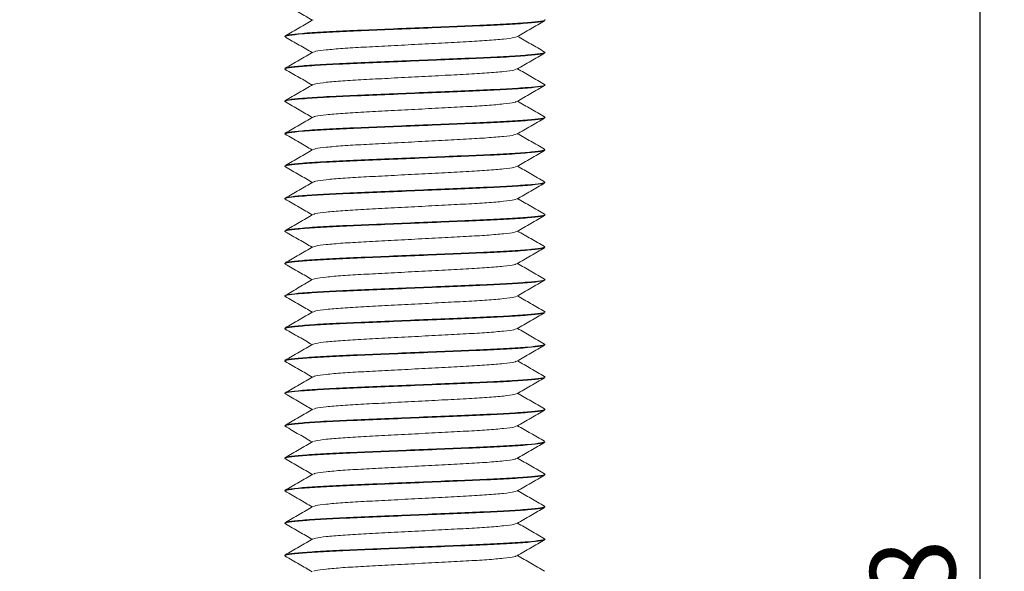
# Model space of a CAD drawing. Units: millimetres. Extents: x 25 to 280, y 14 to 203.
# Drawn here: x 65 to 106, y 71 to 93 of the extents above; entities that cross this region are included whole.
import ezdxf

# ---------------------------------------------------------------- set-up
doc = ezdxf.new("R2010")
doc.units = ezdxf.units.MM
doc.layers.add('DIM', color=5, linetype='Continuous')
doc.styles.add('SLDTEXTSTYLE0', font='TXT', dxfattribs={"width": 0.75})
doc.dimstyles.new('SLDDIMSTYLE0', dxfattribs={"dimtxt": 3.5, "dimasz": 3.302, "dimexe": 0, "dimexo": 0.0625, "dimgap": 0.875, "dimtad": 1, "dimlfac": 1.5, "dimrnd": 1e-09, "dimzin": 12, "dimdsep": 46, "dimtxsty": 'SLDTEXTSTYLE0', "dimsah": 1, "dimcen": 0.09, "dimadec": 0, "dimazin": 3, "dimtfac": 1, "dimtofl": 0, "dimtmove": 0, "dimatfit": 3, "dimfxl": 0, "dimfrac": 2, "dimtolj": 1, "dimtzin": 12, "dimarcsym": 0})

# ---------------------------------------------------------------- blocks, each defined once
blk = doc.blocks.new('*D3')
at = {"layer": 'DIM', "color": 230}
for p, q in [((46.791, 163.858), (28.408, 163.858)), ((29.408, 163.858), (29.408, 23.158)), ((75.805, 23.158), (28.408, 23.158))]:
    blk.add_line(p, q, dxfattribs=at)
for points in [[(29.408, 163.858), (28.9, 160.556), (29.916, 160.556)], [(29.408, 23.158), (29.916, 26.46), (28.9, 26.46)]]:
    blk.add_solid(points, dxfattribs=at)
at = {"layer": 'DIM', "color": 230, "insert": (24.896, 92.917, 0.067), "char_height": 3.5, "attachment_point": 1, "rotation": 90, "style": 'SLDTEXTSTYLE0'}
blk.add_mtext('211', dxfattribs=at)
blk = doc.blocks.new('*D4')
at = {"layer": 'DIM', "color": 230}
for p, q in [((87.805, 115.158), (105.663, 115.158)), ((104.663, 115.158), (104.663, 23.158)), ((87.138, 23.158), (105.663, 23.158))]:
    blk.add_line(p, q, dxfattribs=at)
for points in [[(104.663, 115.158), (104.155, 111.856), (105.171, 111.856)], [(104.663, 23.158), (105.171, 26.46), (104.155, 26.46)]]:
    blk.add_solid(points, dxfattribs=at)
at = {"layer": 'DIM', "color": 230, "insert": (100.151, 63.857, 0.067), "char_height": 3.5, "attachment_point": 1, "rotation": 90, "style": 'SLDTEXTSTYLE0'}
blk.add_mtext('138', dxfattribs=at)

msp = doc.modelspace()

# ---------------------------------------------------------------- linework, layer by layer
at = {"color": 7, "linetype": 'Continuous', "lineweight": 15}
for p, q in [((86.8049, 93.1446), (86.8049, 93.1693)), ((76.1382, 92.5026), (76.1382, 92.4779)), ((86.8049, 91.8113), (86.8049, 91.8359)), ((76.1382, 91.1693), (76.1382, 91.1446)), ((86.8049, 90.4779), (86.8049, 90.5026)), ((76.1382, 89.8359), (76.1382, 89.8113)), ((86.8049, 89.1446), (86.8049, 89.1693)), ((76.1382, 88.5026), (76.1382, 88.4779)), ((86.8049, 87.8113), (86.8049, 87.8359)), ((76.1382, 87.1693), (76.1382, 87.1446)), ((86.8049, 86.4779), (86.8049, 86.5026)), ((76.1382, 85.8359), (76.1382, 85.8113)), ((86.8049, 85.1446), (86.8049, 85.1693)), ((76.1382, 84.5026), (76.1382, 84.4779)), ((86.8049, 83.8113), (86.8049, 83.8359)), ((76.1382, 83.1693), (76.1382, 83.1446)), ((86.8049, 82.4779), (86.8049, 82.5026)), ((76.1382, 81.8359), (76.1382, 81.8113)), ((86.8049, 81.1446), (86.8049, 81.1693)), ((76.1382, 80.5026), (76.1382, 80.4779)), ((86.8049, 79.8113), (86.8049, 79.8359)), ((76.1382, 79.1693), (76.1382, 79.1446)), ((86.8049, 78.4779), (86.8049, 78.5026)), ((76.1382, 77.8359), (76.1382, 77.8113)), ((86.8049, 77.1446), (86.8049, 77.1693)), ((76.1382, 76.5026), (76.1382, 76.4779)), ((86.8049, 75.8113), (86.8049, 75.8359)), ((76.1382, 75.1693), (76.1382, 75.1446)), ((86.8049, 74.4779), (86.8049, 74.5026)), ((76.1382, 73.8359), (76.1382, 73.8113)), ((86.8049, 73.1446), (86.8049, 73.1693)), ((76.1382, 72.5026), (76.1382, 72.4779)), ((86.8049, 71.8113), (86.8049, 71.8359)), ((76.1382, 71.1693), (76.1382, 71.1446))]:
    msp.add_line(p, q, dxfattribs=at)
for points, knots in [([(76.1471, 93.7999), (76.3367, 93.6903), (76.7069, 93.476), (77.0772, 93.2616), (77.2579, 93.1569)], [0, 0, 0, 0, 0.51185434, 1, 1, 1, 1]), ([(86.8049, 93.1446), (86.7707, 93.1274), (86.701, 93.0923), (86.1408, 93.0335), (85.2813, 92.9746), (84.1675, 92.9224), (82.876, 92.8701), (81.4715, 92.8113), (80.0672, 92.7524), (78.775, 92.7001), (77.6641, 92.6479), (76.7933, 92.5891), (76.2752, 92.5301), (76.0782, 92.4903), (76.1698, 92.4674), (76.191, 92.4621)], [0, 0, 0, 0, 0.07991597, 0.16266043, 0.24540487, 0.32532083, 0.4052368, 0.48798125, 0.57072571, 0.65064167, 0.73055763, 0.81330208, 0.89604653, 0.97596249, 1, 1, 1, 1]), ([(76.1382, 92.5026), (76.1724, 92.5198), (76.2421, 92.5549), (76.8023, 92.6137), (77.6618, 92.6725), (78.7756, 92.7248), (80.0671, 92.7771), (81.4716, 92.8359), (82.8758, 92.8948), (84.1682, 92.947), (85.2785, 92.9993), (86.1515, 93.0581), (86.6619, 93.1171), (86.8634, 93.1539), (86.7913, 93.1736), (86.7834, 93.1757)], [0, 0, 0, 0, 0.0810708, 0.165011, 0.2489512, 0.330022, 0.4110929, 0.4950331, 0.5789733, 0.6600441, 0.741115, 0.8250551, 0.9089953, 0.9900662, 1, 1, 1, 1]), ([(77.2897, 93.1753), (77.1004, 93.0656), (76.7218, 92.8463), (76.343, 92.6271), (76.1536, 92.5175)], [0, 0, 0, 0, 0.4998896, 1, 1, 1, 1]), ([(85.6584, 92.4747), (85.8477, 92.5843), (86.2263, 92.8036), (86.6051, 93.0228), (86.7945, 93.1324)], [0, 0, 0, 0, 0.4998931, 1, 1, 1, 1]), ([(76.1539, 92.4628), (76.3434, 92.3532), (76.7115, 92.1402), (77.0794, 91.9271), (77.258, 91.8237)], [0, 0, 0, 0, 0.514738, 1, 1, 1, 1]), ([(77.3135, 91.8396), (77.3346, 91.8516), (77.3869, 91.8815), (77.7976, 91.9348), (78.4705, 91.9935), (79.3487, 92.0458), (80.3655, 92.0981), (81.4715, 92.1569), (82.5776, 92.2158), (83.5944, 92.268), (84.4726, 92.3203), (85.1454, 92.3791), (85.556, 92.4323), (85.6083, 92.4622), (85.6293, 92.4742)], [0, 0, 0, 0, 0.0600101, 0.1492459, 0.2384817, 0.3246612, 0.4108407, 0.5000765, 0.5893123, 0.6754918, 0.7616713, 0.8509071, 0.940143, 1, 1, 1, 1]), ([(86.7956, 91.8474), (86.6062, 91.9571), (86.2361, 92.1713), (85.8659, 92.3856), (85.6853, 92.4902)], [0, 0, 0, 0, 0.5118069, 1, 1, 1, 1]), ([(86.7611, 91.7981), (86.7329, 91.7852), (86.6659, 91.7543), (86.1376, 91.7001), (85.2821, 91.6413), (84.1673, 91.589), (82.8761, 91.5368), (81.4715, 91.4779), (80.0673, 91.4191), (78.775, 91.3668), (77.6643, 91.3145), (76.7927, 91.2557), (76.2772, 91.1967), (76.079, 91.1581), (76.1633, 91.1364), (76.1793, 91.1323)], [0, 0, 0, 0, 0.0615241, 0.1464138, 0.2313035, 0.3132913, 0.3952792, 0.4801689, 0.5650586, 0.6470464, 0.7290343, 0.813924, 0.8988136, 0.9808015, 1, 1, 1, 1]), ([(77.2846, 91.8391), (77.0951, 91.7294), (76.7162, 91.5099), (76.3372, 91.2906), (76.1477, 91.1809)], [0, 0, 0, 0, 0.4998617, 1, 1, 1, 1]), ([(76.1793, 91.1816), (76.2079, 91.1948), (76.275, 91.2259), (76.8052, 91.2804), (77.6611, 91.3392), (78.7758, 91.3915), (80.067, 91.4438), (81.4716, 91.5026), (82.8758, 91.5614), (84.1681, 91.6137), (85.2788, 91.666), (86.1504, 91.7248), (86.6658, 91.7838), (86.8641, 91.8224), (86.7801, 91.844), (86.7643, 91.8481)], [0, 0, 0, 0, 0.062725, 0.1475276, 0.2323303, 0.314234, 0.3961378, 0.4809405, 0.5657431, 0.6476469, 0.7295507, 0.8143534, 0.899156, 0.9810598, 1, 1, 1, 1]), ([(85.6578, 91.141), (85.8471, 91.2506), (86.2258, 91.47), (86.6047, 91.6892), (86.7941, 91.7988)], [0, 0, 0, 0, 0.4998852, 1, 1, 1, 1]), ([(76.1477, 91.1329), (76.3372, 91.0233), (76.7073, 90.8091), (77.0774, 90.5948), (77.258, 90.4902)], [0, 0, 0, 0, 0.5121312, 1, 1, 1, 1]), ([(77.322, 90.5095), (77.3417, 90.5204), (77.3935, 90.5493), (77.7984, 90.6014), (78.4703, 90.6602), (79.3488, 90.7125), (80.3655, 90.7648), (81.4716, 90.8236), (82.5776, 90.8824), (83.5944, 90.9347), (84.4726, 90.987), (85.1453, 91.0458), (85.5552, 91.0988), (85.6075, 91.1286), (85.6284, 91.1405)], [0, 0, 0, 0, 0.0550721, 0.1448352, 0.2345982, 0.3212869, 0.4079755, 0.4977386, 0.5875016, 0.6741903, 0.7608789, 0.850642, 0.940405, 1, 1, 1, 1]), ([(86.7941, 90.5151), (86.6047, 90.6247), (86.235, 90.8386), (85.8655, 91.0526), (85.6853, 91.1569)], [0, 0, 0, 0, 0.5125295, 1, 1, 1, 1]), ([(86.8049, 90.4779), (86.7707, 90.4607), (86.701, 90.4256), (86.1408, 90.3668), (85.2813, 90.308), (84.1675, 90.2557), (82.876, 90.2034), (81.4715, 90.1446), (80.0672, 90.0858), (78.775, 90.0335), (77.6642, 89.9812), (76.7932, 89.9224), (76.2753, 89.8634), (76.0783, 89.8236), (76.1695, 89.8008), (76.1904, 89.7956)], [0, 0, 0, 0, 0.0799369, 0.162703, 0.2454691, 0.3254059, 0.4053428, 0.4881089, 0.570875, 0.6508119, 0.7307488, 0.8135148, 0.8962809, 0.9762178, 1, 1, 1, 1]), ([(76.1382, 89.8359), (76.1724, 89.8532), (76.2421, 89.8882), (76.8023, 89.947), (77.6618, 90.0059), (78.7756, 90.0581), (80.0671, 90.1104), (81.4716, 90.1693), (82.8758, 90.2281), (84.1682, 90.2804), (85.2785, 90.3327), (86.1515, 90.3914), (86.6616, 90.4505), (86.8633, 90.4871), (86.792, 90.5067), (86.7846, 90.5087)], [0, 0, 0, 0, 0.0811163, 0.1651035, 0.2490907, 0.330207, 0.4113232, 0.4953105, 0.5792977, 0.660414, 0.7415302, 0.8255174, 0.9095047, 0.990621, 1, 1, 1, 1]), ([(77.2902, 90.5089), (77.1009, 90.3992), (76.7223, 90.1798), (76.3434, 89.9606), (76.1539, 89.851)], [0, 0, 0, 0, 0.4998823, 1, 1, 1, 1]), ([(85.6593, 89.8086), (85.8486, 89.9182), (86.2274, 90.1376), (86.6062, 90.3568), (86.7956, 90.4664)], [0, 0, 0, 0, 0.4998848, 1, 1, 1, 1]), ([(76.1536, 89.7963), (76.343, 89.6867), (76.7112, 89.4737), (77.0793, 89.2605), (77.2579, 89.157)], [0, 0, 0, 0, 0.5144901, 1, 1, 1, 1]), ([(77.3125, 89.1725), (77.3337, 89.1847), (77.3861, 89.2147), (77.7976, 89.2681), (78.4706, 89.3269), (79.3487, 89.3792), (80.3655, 89.4314), (81.4715, 89.4903), (82.5776, 89.5491), (83.5944, 89.6014), (84.4725, 89.6537), (85.1456, 89.7124), (85.5572, 89.7658), (85.6096, 89.7959), (85.6309, 89.8081)], [0, 0, 0, 0, 0.060547, 0.1496424, 0.2387379, 0.3247818, 0.4108257, 0.4999212, 0.5890166, 0.6750606, 0.7611045, 0.8501999, 0.9392954, 1, 1, 1, 1]), ([(86.7945, 89.1815), (86.6051, 89.2911), (86.2353, 89.5051), (85.8656, 89.7192), (85.6853, 89.8236)], [0, 0, 0, 0, 0.5122185, 1, 1, 1, 1]), ([(86.7598, 89.1311), (86.7318, 89.1182), (86.6649, 89.0875), (86.1375, 89.0334), (85.2821, 88.9747), (84.1673, 88.9224), (82.8761, 88.8701), (81.4715, 88.8113), (80.0673, 88.7524), (78.775, 88.7002), (77.6643, 88.6479), (76.7928, 88.5891), (76.277, 88.5301), (76.0789, 88.4913), (76.1641, 88.4694), (76.1807, 88.4652)], [0, 0, 0, 0, 0.0609181, 0.1458041, 0.23069, 0.3126742, 0.3946585, 0.4795444, 0.5644303, 0.6464146, 0.7283988, 0.8132847, 0.8981706, 0.9801549, 1, 1, 1, 1]), ([(77.284, 89.172), (77.0945, 89.0623), (76.7156, 88.8429), (76.3367, 88.6236), (76.1471, 88.5139)], [0, 0, 0, 0, 0.4998633, 1, 1, 1, 1]), ([(76.1781, 88.5146), (76.2068, 88.5279), (76.2741, 88.5591), (76.8051, 88.6137), (77.6611, 88.6725), (78.7758, 88.7248), (80.067, 88.7771), (81.4716, 88.8359), (82.8759, 88.8948), (84.1681, 88.947), (85.2788, 88.9993), (86.1503, 89.0581), (86.6662, 89.1171), (86.8643, 89.156), (86.7787, 89.1779), (86.7619, 89.1822)], [0, 0, 0, 0, 0.06318056, 0.14783978, 0.23249898, 0.31426425, 0.39602952, 0.48068874, 0.56534795, 0.64711322, 0.72887849, 0.81353769, 0.89819691, 0.97996218, 1, 1, 1, 1]), ([(85.6554, 88.473), (85.845, 88.5828), (86.2244, 88.8025), (86.6037, 89.022), (86.7935, 89.1318)], [0, 0, 0, 0, 0.4998108, 1, 1, 1, 1]), ([(76.1483, 88.4659), (76.3379, 88.3562), (76.7077, 88.1422), (77.0776, 87.928), (77.2579, 87.8235)], [0, 0, 0, 0, 0.5124408, 1, 1, 1, 1]), ([(77.3216, 87.8426), (77.3413, 87.8537), (77.3932, 87.8826), (77.7984, 87.9348), (78.4704, 87.9935), (79.3488, 88.0458), (80.3655, 88.0981), (81.4716, 88.1569), (82.5776, 88.2158), (83.5944, 88.268), (84.4727, 88.3203), (85.145, 88.3791), (85.5524, 88.4317), (85.6044, 88.461), (85.6247, 88.4724)], [0, 0, 0, 0, 0.0554236, 0.1453704, 0.2353172, 0.3221834, 0.4090495, 0.4989964, 0.5889432, 0.6758094, 0.7626755, 0.8526223, 0.9425692, 1, 1, 1, 1]), ([(86.7938, 87.8486), (86.6043, 87.9582), (86.2348, 88.172), (85.8653, 88.386), (85.6853, 88.4903)], [0, 0, 0, 0, 0.51270502, 1, 1, 1, 1]), ([(86.8049, 87.8113), (86.7707, 87.794), (86.701, 87.759), (86.1408, 87.7001), (85.2813, 87.6413), (84.1675, 87.589), (82.876, 87.5368), (81.4715, 87.4779), (80.0672, 87.4191), (78.775, 87.3668), (77.6642, 87.3145), (76.7931, 87.2557), (76.2757, 87.1967), (76.0784, 87.1572), (76.1684, 87.1346), (76.1884, 87.1295)], [0, 0, 0, 0, 0.08000962, 0.16285105, 0.24569245, 0.32570208, 0.4057117, 0.48855311, 0.57139454, 0.65140416, 0.73141377, 0.81425518, 0.89709661, 0.97710623, 1, 1, 1, 1]), ([(77.29, 87.8421), (77.1006, 87.7324), (76.7219, 87.513), (76.343, 87.2938), (76.1535, 87.1841)], [0, 0, 0, 0, 0.4998775, 1, 1, 1, 1]), ([(76.1903, 87.1849), (76.2172, 87.197), (76.2837, 87.2271), (76.8062, 87.2804), (77.6608, 87.3392), (78.7759, 87.3915), (80.067, 87.4438), (81.4716, 87.5026), (82.876, 87.5614), (84.1675, 87.6137), (85.2813, 87.666), (86.1408, 87.7248), (86.701, 87.7837), (86.7707, 87.8187), (86.8049, 87.8359)], [0, 0, 0, 0, 0.059022, 0.1459156, 0.2328092, 0.3167324, 0.4006557, 0.4875493, 0.5744429, 0.6583662, 0.7422895, 0.8291831, 0.9160767, 1, 1, 1, 1]), ([(85.6597, 87.1421), (85.849, 87.2518), (86.2279, 87.4712), (86.6067, 87.6905), (86.7962, 87.8001)], [0, 0, 0, 0, 0.4998749, 1, 1, 1, 1]), ([(76.1524, 87.1303), (76.3418, 87.0207), (76.7104, 86.8074), (77.0788, 86.594), (77.2579, 86.4903)], [0, 0, 0, 0, 0.51387106, 1, 1, 1, 1]), ([(77.3118, 86.5056), (77.3331, 86.5178), (77.3855, 86.548), (77.7975, 86.6014), (78.4706, 86.6602), (79.3487, 86.7125), (80.3655, 86.7648), (81.4715, 86.8236), (82.5776, 86.8824), (83.5944, 86.9347), (84.4725, 86.987), (85.1456, 87.0458), (85.5577, 87.0993), (85.6101, 87.1294), (85.6315, 87.1417)], [0, 0, 0, 0, 0.0609408, 0.149963, 0.2389852, 0.3249583, 0.4109315, 0.4999536, 0.5889758, 0.6749489, 0.7609221, 0.8499443, 0.9389664, 1, 1, 1, 1]), ([(86.7926, 86.5159), (86.6032, 86.6255), (86.234, 86.8391), (85.865, 87.0529), (85.6852, 87.157)], [0, 0, 0, 0, 0.512942, 1, 1, 1, 1]), ([(76.1382, 85.8359), (76.1724, 85.8532), (76.2421, 85.8882), (76.8023, 85.947), (77.6618, 86.0059), (78.7756, 86.0582), (80.0671, 86.1104), (81.4715, 86.1693), (82.876, 86.2281), (84.1675, 86.2804), (85.2813, 86.3326), (86.1408, 86.3915), (86.701, 86.4503), (86.7707, 86.4854), (86.8049, 86.5026)], [0, 0, 0, 0, 0.0818843, 0.1666667, 0.2514491, 0.3333333, 0.4152176, 0.5, 0.5847824, 0.6666667, 0.7485509, 0.8333333, 0.9181157, 1, 1, 1, 1]), ([(77.2835, 86.5051), (77.0941, 86.3954), (76.7152, 86.176), (76.3363, 85.9567), (76.1468, 85.847)], [0, 0, 0, 0, 0.4998683, 1, 1, 1, 1]), ([(86.7545, 86.4628), (86.7273, 86.4505), (86.6607, 86.4203), (86.1371, 86.3668), (85.2822, 86.308), (84.1672, 86.2557), (82.8761, 86.2034), (81.4715, 86.1446), (80.0673, 86.0858), (78.775, 86.0335), (77.6643, 85.9812), (76.7928, 85.9224), (76.2768, 85.8634), (76.0788, 85.8245), (76.1648, 85.8025), (76.182, 85.7981)], [0, 0, 0, 0, 0.0585594, 0.1436022, 0.2286449, 0.3107806, 0.3929163, 0.4779591, 0.5630019, 0.6451376, 0.7272733, 0.812316, 0.8973588, 0.9794945, 1, 1, 1, 1]), ([(85.6541, 85.8056), (85.8434, 85.9153), (86.2222, 86.1347), (86.6011, 86.3539), (86.7906, 86.4636)], [0, 0, 0, 0, 0.4998755, 1, 1, 1, 1]), ([(76.149, 85.7988), (76.3385, 85.6891), (76.7082, 85.4753), (77.0778, 85.2612), (77.2579, 85.1569)], [0, 0, 0, 0, 0.5127226, 1, 1, 1, 1]), ([(77.3203, 85.1755), (77.3403, 85.1867), (77.3922, 85.2158), (77.7983, 85.2681), (78.4704, 85.3269), (79.3488, 85.3792), (80.3655, 85.4314), (81.4715, 85.4903), (82.5776, 85.5491), (83.5943, 85.6014), (84.4727, 85.6537), (85.1448, 85.7124), (85.5509, 85.7648), (85.6028, 85.7938), (85.6228, 85.805)], [0, 0, 0, 0, 0.0562416, 0.1462261, 0.2362106, 0.323113, 0.4100155, 0.5, 0.5899845, 0.676887, 0.7637894, 0.8537739, 0.9437584, 1, 1, 1, 1]), ([(86.7941, 85.1817), (86.6046, 85.2914), (86.2349, 85.5053), (85.8653, 85.7193), (85.6852, 85.8236)], [0, 0, 0, 0, 0.5127226, 1, 1, 1, 1]), ([(86.8049, 85.1446), (86.7707, 85.1274), (86.701, 85.0923), (86.1408, 85.0335), (85.2813, 84.9746), (84.1675, 84.9224), (82.876, 84.8701), (81.4715, 84.8113), (80.0672, 84.7524), (78.775, 84.7001), (77.6642, 84.6479), (76.793, 84.5891), (76.2763, 84.5301), (76.0786, 84.4909), (76.1665, 84.4686), (76.185, 84.4639)], [0, 0, 0, 0, 0.08013676, 0.16310985, 0.2460829, 0.32621966, 0.40635644, 0.4893295, 0.57230258, 0.65243935, 0.73257611, 0.81554916, 0.89852224, 0.978659, 1, 1, 1, 1]), ([(77.289, 85.1749), (77.0997, 85.0653), (76.7209, 84.8458), (76.342, 84.6266), (76.1525, 84.517)], [0, 0, 0, 0, 0.4998764, 1, 1, 1, 1]), ([(76.1886, 84.5177), (76.2158, 84.53), (76.2824, 84.5602), (76.806, 84.6138), (77.6609, 84.6725), (78.7759, 84.7248), (80.067, 84.7771), (81.4716, 84.8359), (82.8758, 84.8948), (84.1682, 84.947), (85.2785, 84.9993), (86.1516, 85.0581), (86.6615, 85.1171), (86.8633, 85.1537), (86.7924, 85.1732), (86.7853, 85.1751)], [0, 0, 0, 0, 0.0592304, 0.1452477, 0.231265, 0.314342, 0.3974189, 0.4834362, 0.5694535, 0.6525304, 0.7356074, 0.8216246, 0.907642, 0.9907189, 1, 1, 1, 1]), ([(85.6596, 84.4754), (85.849, 84.5851), (86.2279, 84.8046), (86.6068, 85.0238), (86.7963, 85.1335)], [0, 0, 0, 0, 0.4998683, 1, 1, 1, 1]), ([(77.3116, 83.8389), (77.333, 83.8511), (77.3854, 83.8813), (77.7975, 83.9348), (78.4706, 83.9935), (79.3487, 84.0458), (80.3655, 84.0981), (81.4715, 84.1569), (82.5776, 84.2158), (83.5944, 84.268), (84.4725, 84.3203), (85.1456, 84.3791), (85.5576, 84.4326), (85.61, 84.4627), (85.6313, 84.4749)], [0, 0, 0, 0, 0.0610336, 0.1500557, 0.2390779, 0.3250511, 0.4110242, 0.5000464, 0.5890685, 0.6750417, 0.7610149, 0.850037, 0.9390592, 1, 1, 1, 1]), ([(86.7907, 83.8503), (86.6013, 83.9599), (86.2327, 84.1731), (85.8643, 84.3865), (85.6852, 84.4903)], [0, 0, 0, 0, 0.513873, 1, 1, 1, 1]), ([(76.1505, 84.4646), (76.3399, 84.355), (76.7091, 84.1414), (77.0781, 83.9277), (77.2579, 83.8236)], [0, 0, 0, 0, 0.51294107, 1, 1, 1, 1]), ([(86.7528, 83.7956), (86.7259, 83.7835), (86.6594, 83.7535), (86.1369, 83.7001), (85.2823, 83.6413), (84.1672, 83.589), (82.8761, 83.5368), (81.4715, 83.4779), (80.0673, 83.4191), (78.775, 83.3668), (77.6642, 83.3145), (76.7929, 83.2557), (76.2767, 83.1967), (76.0788, 83.1578), (76.1652, 83.1357), (76.1826, 83.1313)], [0, 0, 0, 0, 0.0577952, 0.1428828, 0.2279704, 0.3101494, 0.3923284, 0.477416, 0.5625036, 0.6446826, 0.7268616, 0.8119492, 0.8970367, 0.9792157, 1, 1, 1, 1]), ([(77.2835, 83.8384), (77.0941, 83.7287), (76.7152, 83.5093), (76.3364, 83.2901), (76.1469, 83.1804)], [0, 0, 0, 0, 0.4998749, 1, 1, 1, 1]), ([(76.1776, 83.1811), (76.2064, 83.1945), (76.2737, 83.2257), (76.8051, 83.2804), (77.6611, 83.3392), (78.7758, 83.3915), (80.067, 83.4438), (81.4716, 83.5026), (82.876, 83.5614), (84.1675, 83.6137), (85.2813, 83.666), (86.1408, 83.7248), (86.701, 83.7837), (86.7707, 83.8187), (86.8049, 83.8359)], [0, 0, 0, 0, 0.06470323, 0.1510722, 0.23744117, 0.32085775, 0.40427434, 0.49064332, 0.57701229, 0.66042888, 0.74384547, 0.83021443, 0.9165834, 1, 1, 1, 1]), ([(85.6532, 83.1384), (85.8425, 83.2481), (86.2212, 83.4675), (86.6001, 83.6868), (86.7896, 83.7964)], [0, 0, 0, 0, 0.4998784, 1, 1, 1, 1]), ([(76.1493, 83.132), (76.3388, 83.0223), (76.7083, 82.8085), (77.0778, 82.5945), (77.2578, 82.4902)], [0, 0, 0, 0, 0.51270601, 1, 1, 1, 1]), ([(77.3184, 82.5081), (77.3387, 82.5195), (77.3907, 82.5488), (77.7981, 82.6014), (78.4704, 82.6602), (79.3487, 82.7125), (80.3655, 82.7648), (81.4715, 82.8236), (82.5776, 82.8824), (83.5943, 82.9347), (84.4728, 82.987), (85.1447, 83.0458), (85.5499, 83.0979), (85.6018, 83.1269), (85.6215, 83.1379)], [0, 0, 0, 0, 0.05743084, 0.14737767, 0.23732452, 0.32419066, 0.4110568, 0.50100362, 0.59095047, 0.67781661, 0.76468274, 0.8546296, 0.94457643, 1, 1, 1, 1]), ([(86.7948, 82.5147), (86.6052, 82.6243), (86.2354, 82.8384), (85.8655, 83.0526), (85.6852, 83.157)], [0, 0, 0, 0, 0.5124389, 1, 1, 1, 1]), ([(86.8049, 82.4779), (86.7707, 82.4607), (86.701, 82.4257), (86.1408, 82.3668), (85.2813, 82.308), (84.1675, 82.2557), (82.876, 82.2034), (81.4715, 82.1446), (80.0673, 82.0858), (78.775, 82.0335), (77.6643, 81.9812), (76.7928, 81.9224), (76.2769, 81.8634), (76.0789, 81.8246), (76.1644, 81.8027), (76.1812, 81.7984)], [0, 0, 0, 0, 0.0802734, 0.163388, 0.2465025, 0.3267759, 0.4070493, 0.4901639, 0.5732784, 0.6535519, 0.7338253, 0.8169398, 0.9000544, 0.9803278, 1, 1, 1, 1]), ([(76.1382, 81.8359), (76.1724, 81.8532), (76.2421, 81.8882), (76.8023, 81.947), (77.6618, 82.0059), (78.7756, 82.0582), (80.0671, 82.1104), (81.4716, 82.1693), (82.8759, 82.2281), (84.1681, 82.2804), (85.2788, 82.3327), (86.1503, 82.3915), (86.6661, 82.4504), (86.8642, 82.4893), (86.779, 82.5111), (86.7624, 82.5153)], [0, 0, 0, 0, 0.0802928, 0.1634274, 0.246562, 0.3268548, 0.4071476, 0.4902822, 0.5734168, 0.6537096, 0.7340023, 0.8171369, 0.9002715, 0.9805643, 1, 1, 1, 1]), ([(77.2877, 82.5076), (77.0981, 82.3977), (76.7187, 82.178), (76.3394, 81.9585), (76.1496, 81.8487)], [0, 0, 0, 0, 0.4998108, 1, 1, 1, 1]), ([(85.6591, 81.8085), (85.8486, 81.9182), (86.2275, 82.1377), (86.6064, 82.3569), (86.796, 82.4666)], [0, 0, 0, 0, 0.4998633, 1, 1, 1, 1]), ([(76.1486, 81.799), (76.338, 81.6894), (76.7078, 81.4755), (77.0775, 81.2614), (77.2579, 81.1569)], [0, 0, 0, 0, 0.5122185, 1, 1, 1, 1]), ([(77.3122, 81.1724), (77.3335, 81.1846), (77.3859, 81.2147), (77.7975, 81.2681), (78.4706, 81.3269), (79.3487, 81.3792), (80.3655, 81.4314), (81.4715, 81.4903), (82.5776, 81.5491), (83.5944, 81.6014), (84.4725, 81.6537), (85.1455, 81.7124), (85.557, 81.7658), (85.6094, 81.7958), (85.6306, 81.808)], [0, 0, 0, 0, 0.0607046, 0.1498001, 0.2388955, 0.3249394, 0.4109834, 0.5000788, 0.5891743, 0.6752182, 0.7612621, 0.8503576, 0.939453, 1, 1, 1, 1]), ([(86.7895, 81.1842), (86.6001, 81.2938), (86.2319, 81.5068), (85.8638, 81.72), (85.6852, 81.8236)], [0, 0, 0, 0, 0.51448913, 1, 1, 1, 1]), ([(86.7521, 81.1288), (86.7253, 81.1167), (86.6588, 81.0867), (86.1369, 81.0334), (85.2823, 80.9747), (84.1672, 80.9224), (82.8761, 80.8701), (81.4715, 80.8113), (80.0673, 80.7524), (78.775, 80.7001), (77.6643, 80.6479), (76.7928, 80.5891), (76.2768, 80.5301), (76.0788, 80.4911), (76.1648, 80.4692), (76.182, 80.4648)], [0, 0, 0, 0, 0.0574957, 0.142635, 0.2277743, 0.3100032, 0.3922322, 0.4773714, 0.5625107, 0.6447397, 0.7269686, 0.8121079, 0.8972472, 0.9794761, 1, 1, 1, 1]), ([(77.2838, 81.1719), (77.0945, 81.0623), (76.7157, 80.8429), (76.3369, 80.6237), (76.1475, 80.5141)], [0, 0, 0, 0, 0.4998839, 1, 1, 1, 1]), ([(76.1788, 80.5148), (76.2074, 80.528), (76.2746, 80.5592), (76.8052, 80.6138), (77.6611, 80.6725), (78.7758, 80.7248), (80.067, 80.7771), (81.4716, 80.8359), (82.8758, 80.8948), (84.1682, 80.947), (85.2785, 80.9993), (86.1514, 81.0581), (86.662, 81.1171), (86.8634, 81.1539), (86.7911, 81.1736), (86.7831, 81.1758)], [0, 0, 0, 0, 0.06350413, 0.14903482, 0.23456548, 0.31717243, 0.39977938, 0.48531007, 0.57084074, 0.65344769, 0.73605465, 0.82158531, 0.907116, 0.98972295, 1, 1, 1, 1]), ([(85.6529, 80.4716), (85.8422, 80.5813), (86.2208, 80.8007), (86.5997, 81.0199), (86.7892, 81.1295)], [0, 0, 0, 0, 0.4998823, 1, 1, 1, 1]), ([(76.149, 80.4655), (76.3385, 80.3559), (76.7081, 80.142), (77.0777, 79.9279), (77.2578, 79.8236)], [0, 0, 0, 0, 0.5125285, 1, 1, 1, 1]), ([(77.3147, 79.84), (77.3356, 79.8519), (77.3879, 79.8817), (77.7978, 79.9348), (78.4705, 79.9935), (79.3487, 80.0458), (80.3655, 80.0981), (81.4715, 80.1569), (82.5776, 80.2158), (83.5943, 80.268), (84.4728, 80.3203), (85.1447, 80.3791), (85.5496, 80.4312), (85.6014, 80.4601), (85.6212, 80.4711)], [0, 0, 0, 0, 0.05959499, 0.14935803, 0.2391211, 0.32580974, 0.41249839, 0.50226142, 0.59202448, 0.67871313, 0.76540177, 0.85516484, 0.94492788, 1, 1, 1, 1]), ([(86.7954, 79.8476), (86.6059, 79.9573), (86.2358, 80.1714), (85.8657, 80.3858), (85.6852, 80.4903)], [0, 0, 0, 0, 0.5121312, 1, 1, 1, 1]), ([(86.8049, 79.8113), (86.7707, 79.794), (86.701, 79.759), (86.1408, 79.7001), (85.2813, 79.6413), (84.1675, 79.589), (82.876, 79.5368), (81.4715, 79.4779), (80.0673, 79.4191), (78.775, 79.3668), (77.6643, 79.3145), (76.7927, 79.2557), (76.2773, 79.1967), (76.079, 79.1581), (76.163, 79.1365), (76.1788, 79.1324)], [0, 0, 0, 0, 0.08036254, 0.16356938, 0.24677619, 0.32713873, 0.40750127, 0.49070811, 0.57391493, 0.65427749, 0.73464002, 0.81784683, 0.90105368, 0.98141621, 1, 1, 1, 1]), ([(76.1382, 79.1693), (76.1724, 79.1865), (76.2421, 79.2215), (76.8023, 79.2804), (77.6618, 79.3392), (78.7756, 79.3915), (80.0671, 79.4438), (81.4716, 79.5026), (82.8759, 79.5614), (84.1681, 79.6137), (85.2788, 79.666), (86.1504, 79.7248), (86.6659, 79.7838), (86.8641, 79.8224), (86.7798, 79.8441), (86.7638, 79.8483)], [0, 0, 0, 0, 0.0803437, 0.1635311, 0.2467184, 0.3270622, 0.4074059, 0.4905932, 0.5737806, 0.6541243, 0.7344681, 0.8176554, 0.9008428, 0.9811865, 1, 1, 1, 1]), ([(77.2853, 79.8395), (77.096, 79.7299), (76.7173, 79.5105), (76.3385, 79.2913), (76.149, 79.1817)], [0, 0, 0, 0, 0.4998861, 1, 1, 1, 1]), ([(85.6585, 79.1414), (85.848, 79.2512), (86.2269, 79.4706), (86.6059, 79.6899), (86.7954, 79.7996)], [0, 0, 0, 0, 0.4998608, 1, 1, 1, 1]), ([(76.1475, 79.1331), (76.3369, 79.0234), (76.7071, 78.8093), (77.0772, 78.5949), (77.2579, 78.4903)], [0, 0, 0, 0, 0.5118069, 1, 1, 1, 1]), ([(77.3138, 78.5063), (77.3348, 78.5183), (77.3871, 78.5482), (77.7977, 78.6014), (78.4705, 78.6602), (79.3487, 78.7125), (80.3655, 78.7648), (81.4715, 78.8236), (82.5776, 78.8824), (83.5944, 78.9347), (84.4726, 78.987), (85.1455, 79.0458), (85.5562, 79.099), (85.6085, 79.1289), (85.6296, 79.1409)], [0, 0, 0, 0, 0.059857, 0.1490929, 0.2383287, 0.3245082, 0.4106877, 0.4999235, 0.5891593, 0.6753388, 0.7615183, 0.8507541, 0.93999, 1, 1, 1, 1]), ([(86.7892, 78.5177), (86.5997, 78.6273), (86.2316, 78.8403), (85.8637, 79.0534), (85.6852, 79.1569)], [0, 0, 0, 0, 0.514739, 1, 1, 1, 1]), ([(86.7527, 78.4623), (86.7258, 78.4501), (86.6593, 78.4201), (86.1369, 78.3668), (85.2823, 78.308), (84.1672, 78.2557), (82.8761, 78.2034), (81.4715, 78.1446), (80.0673, 78.0858), (78.775, 78.0335), (77.6642, 77.9812), (76.7929, 77.9224), (76.2765, 77.8634), (76.0787, 77.8243), (76.1656, 77.8023), (76.1833, 77.7977)], [0, 0, 0, 0, 0.0577144, 0.1427793, 0.2278442, 0.3100013, 0.3921584, 0.4772234, 0.5622883, 0.6444454, 0.7266025, 0.8116674, 0.8967324, 0.9788895, 1, 1, 1, 1]), ([(77.2847, 78.5058), (77.0954, 78.3962), (76.7168, 78.1769), (76.338, 77.9578), (76.1486, 77.8482)], [0, 0, 0, 0, 0.499894, 1, 1, 1, 1]), ([(76.1812, 77.8488), (76.2095, 77.8619), (76.2766, 77.8928), (76.8054, 77.9471), (77.661, 78.0059), (78.7758, 78.0582), (80.067, 78.1104), (81.4716, 78.1693), (82.8758, 78.2281), (84.1682, 78.2804), (85.2786, 78.3327), (86.1512, 78.3914), (86.6629, 78.4505), (86.8635, 78.4876), (86.7885, 78.5078), (86.7788, 78.5104)], [0, 0, 0, 0, 0.0623087, 0.147765, 0.2332213, 0.3157565, 0.3982916, 0.483748, 0.5692043, 0.6517394, 0.7342746, 0.8197309, 0.9051873, 0.9877224, 1, 1, 1, 1]), ([(85.6534, 77.8052), (85.8427, 77.9149), (86.2213, 78.1342), (86.6001, 78.3534), (86.7895, 78.463)], [0, 0, 0, 0, 0.4998896, 1, 1, 1, 1]), ([(76.1496, 77.7984), (76.3394, 77.6887), (76.7087, 77.475), (77.0782, 77.261), (77.2578, 77.1569)], [0, 0, 0, 0, 0.51368756, 1, 1, 1, 1]), ([(77.3154, 77.1736), (77.3361, 77.1854), (77.3884, 77.2151), (77.7978, 77.2681), (78.4705, 77.3269), (79.3487, 77.3792), (80.3655, 77.4314), (81.4715, 77.4903), (82.5776, 77.5491), (83.5943, 77.6014), (84.4727, 77.6537), (85.1447, 77.7124), (85.5502, 77.7646), (85.6021, 77.7936), (85.6219, 77.8047)], [0, 0, 0, 0, 0.0592008, 0.1489575, 0.2387143, 0.3253969, 0.4120794, 0.5018362, 0.5915929, 0.6782755, 0.7649581, 0.8547148, 0.9444716, 1, 1, 1, 1]), ([(86.796, 77.1806), (86.6064, 77.2902), (86.2362, 77.5045), (85.8659, 77.719), (85.6852, 77.8236)], [0, 0, 0, 0, 0.51185339, 1, 1, 1, 1]), ([(86.8049, 77.1446), (86.7707, 77.1274), (86.701, 77.0923), (86.1408, 77.0335), (85.2813, 76.9746), (84.1675, 76.9224), (82.876, 76.8701), (81.4715, 76.8113), (80.0673, 76.7524), (78.775, 76.7002), (77.6643, 76.6479), (76.7926, 76.5891), (76.2776, 76.5301), (76.0791, 76.4916), (76.1623, 76.4701), (76.1776, 76.4661)], [0, 0, 0, 0, 0.08040721, 0.16366031, 0.24691337, 0.32732057, 0.40772779, 0.49098088, 0.57423396, 0.65464117, 0.73504838, 0.81830145, 0.90155455, 0.98196175, 1, 1, 1, 1]), ([(77.2857, 77.1731), (77.0964, 77.0634), (76.7176, 76.8441), (76.3388, 76.6249), (76.1493, 76.5152)], [0, 0, 0, 0, 0.4998811, 1, 1, 1, 1]), ([(76.1826, 76.5159), (76.2107, 76.5288), (76.2776, 76.5596), (76.8055, 76.6137), (77.661, 76.6725), (78.7758, 76.7248), (80.067, 76.7771), (81.4716, 76.8359), (82.8758, 76.8948), (84.1681, 76.947), (85.2788, 76.9993), (86.1504, 77.0581), (86.6656, 77.1171), (86.8641, 77.1557), (86.7805, 77.1772), (86.765, 77.1812)], [0, 0, 0, 0, 0.0613032, 0.1462638, 0.2312245, 0.3132809, 0.3953373, 0.4802979, 0.5652586, 0.647315, 0.7293714, 0.814332, 0.8992927, 0.9813491, 1, 1, 1, 1]), ([(85.6579, 76.4744), (85.8473, 76.5841), (86.2263, 76.8036), (86.6052, 77.0229), (86.7948, 77.1325)], [0, 0, 0, 0, 0.4998633, 1, 1, 1, 1]), ([(76.1469, 76.4668), (76.3364, 76.3571), (76.7067, 76.1428), (77.077, 75.9284), (77.2579, 75.8236)], [0, 0, 0, 0, 0.51164599, 1, 1, 1, 1]), ([(77.3163, 75.8406), (77.3369, 75.8523), (77.3891, 75.8819), (77.7979, 75.9348), (78.4705, 75.9935), (79.3487, 76.0458), (80.3655, 76.0981), (81.4715, 76.1569), (82.5776, 76.2158), (83.5944, 76.268), (84.4726, 76.3203), (85.1454, 76.3791), (85.5554, 76.4322), (85.6077, 76.462), (85.6285, 76.4739)], [0, 0, 0, 0, 0.0584188, 0.1478528, 0.2372868, 0.3236576, 0.4100285, 0.4994625, 0.5888965, 0.6752673, 0.7616382, 0.8510722, 0.9405062, 1, 1, 1, 1]), ([(86.7896, 75.8508), (86.6001, 75.9604), (86.2319, 76.1735), (85.8638, 76.3867), (85.6852, 76.4902)], [0, 0, 0, 0, 0.5146257, 1, 1, 1, 1]), ([(86.7547, 75.7962), (86.7275, 75.7839), (86.6609, 75.7537), (86.1371, 75.7001), (85.2822, 75.6413), (84.1672, 75.589), (82.8761, 75.5368), (81.4715, 75.4779), (80.0672, 75.4191), (78.775, 75.3668), (77.6642, 75.3145), (76.7932, 75.2557), (76.2756, 75.1968), (76.0784, 75.1572), (76.1685, 75.1345), (76.1886, 75.1295)], [0, 0, 0, 0, 0.0584498, 0.1432259, 0.228002, 0.3098802, 0.3917584, 0.4765346, 0.5613107, 0.6431889, 0.7250671, 0.8098432, 0.8946194, 0.9764976, 1, 1, 1, 1]), ([(76.1382, 75.1693), (76.1724, 75.1865), (76.2421, 75.2215), (76.8023, 75.2804), (77.6618, 75.3392), (78.7756, 75.3915), (80.0671, 75.4438), (81.4715, 75.5026), (82.876, 75.5614), (84.1675, 75.6137), (85.2813, 75.666), (86.1408, 75.7248), (86.701, 75.7837), (86.7707, 75.8187), (86.8049, 75.8359)], [0, 0, 0, 0, 0.0818843, 0.1666667, 0.2514491, 0.3333333, 0.4152176, 0.5, 0.5847824, 0.6666667, 0.7485509, 0.8333333, 0.9181157, 1, 1, 1, 1]), ([(77.2863, 75.8401), (77.0971, 75.7305), (76.7186, 75.5113), (76.3399, 75.2922), (76.1505, 75.1826)], [0, 0, 0, 0, 0.4999033, 1, 1, 1, 1]), ([(85.6548, 75.1393), (85.844, 75.2489), (86.2225, 75.4682), (86.6013, 75.6873), (86.7907, 75.7969)], [0, 0, 0, 0, 0.4998978, 1, 1, 1, 1]), ([(76.1525, 75.1302), (76.342, 75.0206), (76.7105, 74.8074), (77.0789, 74.594), (77.2579, 74.4903)], [0, 0, 0, 0, 0.5142294, 1, 1, 1, 1]), ([(77.3155, 74.507), (77.3362, 74.5188), (77.3884, 74.5485), (77.7978, 74.6014), (78.4705, 74.6602), (79.3487, 74.7125), (80.3655, 74.7648), (81.4715, 74.8236), (82.5776, 74.8824), (83.5943, 74.9347), (84.4727, 74.987), (85.1449, 75.0458), (85.5517, 75.0982), (85.6037, 75.1274), (85.6238, 75.1387)], [0, 0, 0, 0, 0.0590749, 0.1487289, 0.2383829, 0.3249662, 0.4115494, 0.5012034, 0.5908574, 0.6774406, 0.7640239, 0.8536779, 0.9433319, 1, 1, 1, 1]), ([(86.7963, 74.5137), (86.6068, 74.6234), (86.2364, 74.8377), (85.8661, 75.0522), (85.6852, 75.1569)], [0, 0, 0, 0, 0.5116754, 1, 1, 1, 1]), ([(86.8049, 74.4779), (86.7707, 74.4607), (86.701, 74.4257), (86.1408, 74.3668), (85.2813, 74.308), (84.1675, 74.2557), (82.876, 74.2034), (81.4715, 74.1446), (80.0673, 74.0858), (78.775, 74.0335), (77.6643, 73.9812), (76.7926, 73.9224), (76.2776, 73.8634), (76.0791, 73.8249), (76.1622, 73.8034), (76.1774, 73.7995)], [0, 0, 0, 0, 0.08041304, 0.16367216, 0.24693128, 0.32734431, 0.40775736, 0.49101649, 0.57427561, 0.65468865, 0.7351017, 0.8183608, 0.90161993, 0.98203298, 1, 1, 1, 1]), ([(77.2858, 74.5065), (77.0964, 74.3968), (76.7175, 74.1773), (76.3385, 73.958), (76.149, 73.8484)], [0, 0, 0, 0, 0.4998684, 1, 1, 1, 1]), ([(76.182, 73.8491), (76.2102, 73.862), (76.2772, 73.8929), (76.8055, 73.9471), (77.661, 74.0059), (78.7758, 74.0582), (80.067, 74.1104), (81.4716, 74.1693), (82.8758, 74.2281), (84.1681, 74.2804), (85.2788, 74.3327), (86.1505, 74.3915), (86.6655, 74.4504), (86.864, 74.4889), (86.7809, 74.5104), (86.7657, 74.5144)], [0, 0, 0, 0, 0.0615737, 0.1465386, 0.2315034, 0.3135638, 0.3956243, 0.4805891, 0.5655539, 0.6476144, 0.7296748, 0.8146396, 0.8996044, 0.9816649, 1, 1, 1, 1]), ([(85.6573, 73.8074), (85.8467, 73.9171), (86.2256, 74.1365), (86.6046, 74.3558), (86.7941, 74.4655)], [0, 0, 0, 0, 0.4998666, 1, 1, 1, 1]), ([(76.1468, 73.8001), (76.3363, 73.6905), (76.7067, 73.4762), (77.077, 73.2617), (77.2579, 73.1569)], [0, 0, 0, 0, 0.5116754, 1, 1, 1, 1]), ([(77.3193, 73.1751), (77.3394, 73.1864), (77.3914, 73.2156), (77.7982, 73.2681), (78.4704, 73.3269), (79.3488, 73.3792), (80.3655, 73.4314), (81.4716, 73.4903), (82.5776, 73.5491), (83.5944, 73.6014), (84.4726, 73.6537), (85.1453, 73.7124), (85.5547, 73.7654), (85.6069, 73.7951), (85.6276, 73.8069)], [0, 0, 0, 0, 0.0566681, 0.1463221, 0.2359761, 0.3225594, 0.4091427, 0.4987966, 0.5884506, 0.6750339, 0.7616172, 0.8512711, 0.9409251, 1, 1, 1, 1]), ([(86.7906, 73.1836), (86.6011, 73.2933), (86.2326, 73.5065), (85.8642, 73.7199), (85.6852, 73.8235)], [0, 0, 0, 0, 0.5142294, 1, 1, 1, 1]), ([(77.2883, 73.1746), (77.0991, 73.0649), (76.7206, 72.8457), (76.3418, 72.6265), (76.1524, 72.5169)], [0, 0, 0, 0, 0.4998978, 1, 1, 1, 1]), ([(76.1884, 72.5177), (76.2156, 72.53), (76.2823, 72.5602), (76.806, 72.6137), (77.6609, 72.6725), (78.7759, 72.7248), (80.067, 72.7771), (81.4716, 72.8359), (82.876, 72.8948), (84.1675, 72.947), (85.2813, 72.9993), (86.1408, 73.0582), (86.701, 73.117), (86.7707, 73.152), (86.8049, 73.1693)], [0, 0, 0, 0, 0.0598565, 0.1466731, 0.2334896, 0.3173384, 0.4011873, 0.4880038, 0.5748204, 0.6586692, 0.7425181, 0.8293346, 0.9161512, 1, 1, 1, 1]), ([(86.7582, 73.1306), (86.7304, 73.1179), (86.6636, 73.0874), (86.1374, 73.0334), (85.2822, 72.9747), (84.1672, 72.9224), (82.8761, 72.8701), (81.4715, 72.8113), (80.0672, 72.7524), (78.775, 72.7002), (77.6642, 72.6479), (76.7932, 72.5891), (76.2754, 72.5301), (76.0783, 72.4903), (76.1694, 72.4675), (76.1903, 72.4623)], [0, 0, 0, 0, 0.0599287, 0.1445005, 0.2290723, 0.3107532, 0.3924341, 0.4770059, 0.5615777, 0.6432586, 0.7249395, 0.8095113, 0.8940831, 0.975764, 1, 1, 1, 1]), ([(85.6568, 72.4738), (85.846, 72.5834), (86.2245, 72.8026), (86.6032, 73.0217), (86.7926, 73.1313)], [0, 0, 0, 0, 0.4999023, 1, 1, 1, 1]), ([(76.1535, 72.4631), (76.343, 72.3534), (76.7112, 72.1404), (77.0793, 71.9272), (77.2579, 71.8237)], [0, 0, 0, 0, 0.5146267, 1, 1, 1, 1]), ([(77.3146, 71.84), (77.3354, 71.8519), (77.3877, 71.8817), (77.7977, 71.9348), (78.4705, 71.9935), (79.3487, 72.0458), (80.3655, 72.0981), (81.4715, 72.1569), (82.5776, 72.2158), (83.5944, 72.268), (84.4726, 72.3203), (85.1452, 72.3791), (85.554, 72.432), (85.6062, 72.4615), (85.6268, 72.4732)], [0, 0, 0, 0, 0.0594938, 0.1489278, 0.2383618, 0.3247327, 0.4111035, 0.5005375, 0.5899715, 0.6763423, 0.7627132, 0.8521472, 0.9415812, 1, 1, 1, 1]), ([(86.7962, 71.8471), (86.6067, 71.9567), (86.2364, 72.171), (85.8661, 72.3855), (85.6852, 72.4902)], [0, 0, 0, 0, 0.51164599, 1, 1, 1, 1]), ([(86.8049, 71.8113), (86.7707, 71.794), (86.701, 71.759), (86.1408, 71.7001), (85.2813, 71.6413), (84.1675, 71.589), (82.876, 71.5368), (81.4715, 71.4779), (80.0673, 71.4191), (78.775, 71.3668), (77.6643, 71.3145), (76.7927, 71.2557), (76.2775, 71.1967), (76.079, 71.1582), (76.1626, 71.1366), (76.1781, 71.1326)], [0, 0, 0, 0, 0.08038808, 0.1636214, 0.24685467, 0.32724277, 0.40763085, 0.49086414, 0.57409745, 0.65448554, 0.73487363, 0.81810691, 0.9013402, 0.9817283, 1, 1, 1, 1]), ([(77.2852, 71.8395), (77.0958, 71.7298), (76.7168, 71.5103), (76.3379, 71.291), (76.1483, 71.1813)], [0, 0, 0, 0, 0.4998624, 1, 1, 1, 1]), ([(76.1807, 71.182), (76.209, 71.1951), (76.2761, 71.226), (76.8053, 71.2804), (77.661, 71.3392), (78.7758, 71.3915), (80.067, 71.4438), (81.4716, 71.5026), (82.8758, 71.5614), (84.1681, 71.6137), (85.2788, 71.666), (86.1505, 71.7248), (86.6655, 71.7838), (86.864, 71.8223), (86.7808, 71.8438), (86.7655, 71.8477)], [0, 0, 0, 0, 0.06215353, 0.1470592, 0.23196481, 0.31396809, 0.39597135, 0.48087698, 0.56578263, 0.64778589, 0.72978917, 0.81469478, 0.89960042, 0.9816037, 1, 1, 1, 1]), ([(85.6574, 71.1408), (85.8467, 71.2504), (86.2255, 71.4698), (86.6043, 71.689), (86.7938, 71.7986)], [0, 0, 0, 0, 0.499883, 1, 1, 1, 1]), ([(76.1471, 71.1333), (76.3367, 71.0236), (76.7069, 70.8093), (77.0772, 70.5949), (77.2579, 70.4902)], [0, 0, 0, 0, 0.5118544, 1, 1, 1, 1]), ([(77.3212, 70.5092), (77.3411, 70.5202), (77.3929, 70.5492), (77.7984, 70.6014), (78.4704, 70.6602), (79.3488, 70.7125), (80.3655, 70.7647), (81.4716, 70.8236), (82.5776, 70.8824), (83.5944, 70.9347), (84.4726, 70.987), (85.1453, 71.0458), (85.5548, 71.0987), (85.607, 71.1284), (85.6277, 71.1402)], [0, 0, 0, 0, 0.0555284, 0.1452852, 0.2350419, 0.3217245, 0.408407, 0.4981638, 0.5879206, 0.6746031, 0.7612857, 0.8510424, 0.9407992, 1, 1, 1, 1]), ([(86.7935, 70.5154), (86.6037, 70.6252), (86.2344, 70.8389), (85.8649, 71.0529), (85.6853, 71.1569)], [0, 0, 0, 0, 0.5136837, 1, 1, 1, 1])]:
    msp.add_open_spline(points, degree=3, knots=knots, dxfattribs=at)

# ---------------------------------------------------------------- dimensions: what is measured, and where the dimension line sits
at = {"layer": 'DIM', "color": 230}
for base, p1, p2, picture, middle in [((29.4078, 23.1584), (47.7914, 163.8584), (76.8049, 23.1584), '*D3', (29.4078, 98.2178)), ((104.6629, 23.1584), (86.8049, 115.1584), (86.1382, 23.1584), '*D4', (104.6629, 69.1584))]:
    dim = msp.add_linear_dim(base=base, p1=p1, p2=p2, angle=90, dimstyle='SLDDIMSTYLE0', dxfattribs=at)
    dim.commit()
    dim.dimension.update_dxf_attribs({"geometry": picture, "text_midpoint": middle, "dimtype": 160})

doc.saveas('drawing.dxf')
